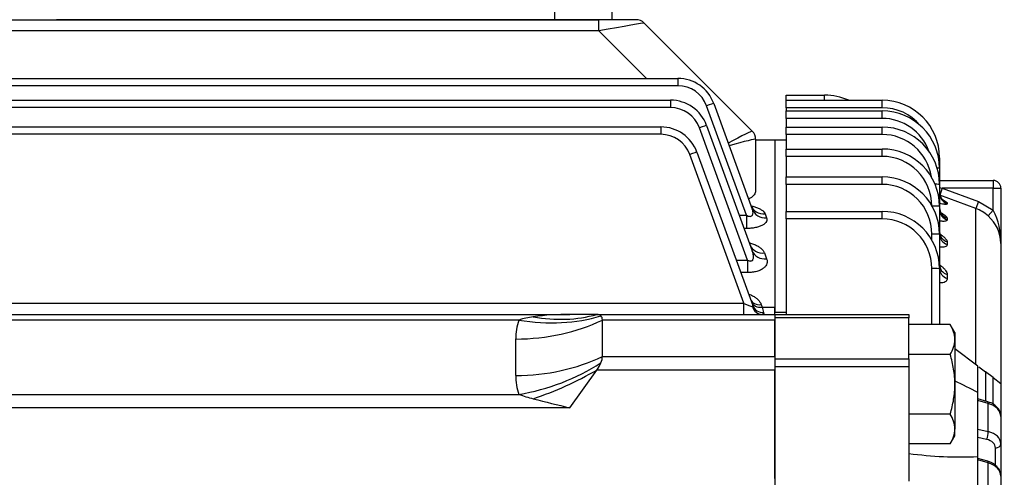
# Model space of a CAD drawing. Units: millimetres. Extents: x 0 to 4557, y -1871 to 2100.
# Drawn here: x 789 to 1046, y 1260 to 1380 of the extents above; entities that cross this region are included whole.
import ezdxf

# ---------------------------------------------------------------- set-up
doc = ezdxf.new("R2010")
doc.units = ezdxf.units.MM
doc.header["$LTSCALE"] = 5
doc.header["$PDMODE"] = 1
doc.layers.get('0').update_dxf_attribs({"color": 3, "linetype": 'CONTINUOUS'})
doc.layers.get('DEFPOINTS').update_dxf_attribs({"linetype": 'CONTINUOUS'})
for name, color, linetype in [('Default', 7, 'CONTINUOUS'), ('DMMF10019_간략화', 7, 'CONTINUOUS'), ('DMMT10056_080129', 7, 'CONTINUOUS'), ('육각볼트_M18', 7, 'CONTINUOUS')]:
    doc.layers.add(name, color=color, linetype=linetype)
doc.styles.add('ROMANS', font='romans.shx', dxfattribs={"bigfont": 'whgtxt.shx'})
doc.styles.add('SEACAD_arial_ttf', font='ARIAL.TTF')
doc.dimstyles.new('ANSImm', dxfattribs={"dimtxt": 3, "dimasz": 3, "dimexe": 1.5, "dimexo": 1.5, "dimgap": 1.5, "dimtad": 1, "dimdec": 1, "dimlfac": 6.666667, "dimdsep": 46, "dimtxsty": 'SEACAD_arial_ttf', "dimblk": 'OPEN', "dimcen": 1.5, "dimclrd": 2, "dimclre": 2, "dimclrt": 7, "dimadec": 0, "dimazin": 0, "dimtfac": 1, "dimtdec": 1, "dimtmove": 0, "dimatfit": 3, "dimldrblk": 'OPEN', "dimfxl": 0, "dimtolj": 1, "dimarcsym": 0})

# ---------------------------------------------------------------- blocks, each defined once
blk = doc.blocks.new('_OPEN')
at = {"color": 0, "linetype": 'ByBlock'}
for p, q in [((-1, 0.167), (0, 0)), ((0, 0), (-1, -0.167)), ((0, 0), (-1, 0))]:
    blk.add_line(p, q, dxfattribs=at)
blk = doc.blocks.new('*D14')
at = {"layer": 'Default', "color": 2, "linetype": 'Continuous', "lineweight": -2, "ltscale": 25.4}
for p, q in [((755.02, 1606), (755.02, 1702.75)), ((1218.52, 1175.33), (1218.52, 1702.75)), ((1193.52, 1687.75), (780.02, 1687.75))]:
    blk.add_line(p, q, dxfattribs=at)
at = {"layer": 'DEFPOINTS', "color": 0, "linetype": 'Continuous', "ltscale": 25.4}
for p in [(755.02, 1687.75), (755.02, 1591), (1218.52, 1160.33)]:
    blk.add_point(p, dxfattribs=at)
at = {"layer": 'Default', "color": 2, "linetype": 'Continuous', "lineweight": -2, "ltscale": 25.4, "xscale": 25, "yscale": 25, "zscale": 25, "rotation": 180}
blk.add_blockref('_OPEN', (755.02, 1687.75), dxfattribs=at)
at = {"layer": 'Default', "color": 2, "linetype": 'Continuous', "lineweight": -2, "ltscale": 25.4, "xscale": 25, "yscale": 25, "zscale": 25}
blk.add_blockref('_OPEN', (1218.52, 1687.75), dxfattribs=at)
at = {"layer": 'Default', "color": 7, "linetype": 'Continuous', "ltscale": 25.4, "insert": (986.77, 1711.75), "char_height": 28, "attachment_point": 5, "style": 'ROMANS'}
blk.add_mtext('\\A1;\\A1;463.5', dxfattribs=at)
blk = doc.blocks.new('*D20')
at = {"layer": 'Default', "color": 2, "linetype": 'Continuous', "lineweight": -2, "ltscale": 25.4}
for p, q in [((864.02, 1550.35), (864.02, 1632.75)), ((1218.52, 1175.33), (1218.52, 1632.75)), ((1193.52, 1617.75), (889.02, 1617.75))]:
    blk.add_line(p, q, dxfattribs=at)
at = {"layer": 'DEFPOINTS', "color": 0, "linetype": 'Continuous', "ltscale": 25.4}
for p in [(864.02, 1617.75), (864.02, 1535.35), (1218.52, 1160.33)]:
    blk.add_point(p, dxfattribs=at)
at = {"layer": 'Default', "color": 2, "linetype": 'Continuous', "lineweight": -2, "ltscale": 25.4, "xscale": 25, "yscale": 25, "zscale": 25, "rotation": 180}
blk.add_blockref('_OPEN', (864.02, 1617.75), dxfattribs=at)
at = {"layer": 'Default', "color": 2, "linetype": 'Continuous', "lineweight": -2, "ltscale": 25.4, "xscale": 25, "yscale": 25, "zscale": 25}
blk.add_blockref('_OPEN', (1218.52, 1617.75), dxfattribs=at)
at = {"layer": 'Default', "color": 7, "linetype": 'Continuous', "ltscale": 25.4, "insert": (1041.27, 1641.75), "char_height": 28, "attachment_point": 5, "style": 'ROMANS'}
blk.add_mtext('\\A1;\\A1;354.5', dxfattribs=at)
blk = doc.blocks.new('*D21')
at = {"layer": 'Default', "color": 2, "linetype": 'Continuous', "lineweight": -2, "ltscale": 25.4}
for p, q in [((318.52, 1310.02), (318.52, 1772.75)), ((1218.52, 1175.33), (1218.52, 1772.75)), ((1193.52, 1757.75), (343.52, 1757.75))]:
    blk.add_line(p, q, dxfattribs=at)
at = {"layer": 'DEFPOINTS', "color": 0, "linetype": 'Continuous', "ltscale": 25.4}
for p in [(318.52, 1757.75), (318.52, 1295.02), (1218.52, 1160.33)]:
    blk.add_point(p, dxfattribs=at)
at = {"layer": 'Default', "color": 2, "linetype": 'Continuous', "lineweight": -2, "ltscale": 25.4, "xscale": 25, "yscale": 25, "zscale": 25, "rotation": 180}
blk.add_blockref('_OPEN', (318.52, 1757.75), dxfattribs=at)
at = {"layer": 'Default', "color": 2, "linetype": 'Continuous', "lineweight": -2, "ltscale": 25.4, "xscale": 25, "yscale": 25, "zscale": 25}
blk.add_blockref('_OPEN', (1218.52, 1757.75), dxfattribs=at)
at = {"layer": 'Default', "color": 7, "linetype": 'Continuous', "ltscale": 25.4, "insert": (778.02, 1789.08), "char_height": 28, "attachment_point": 5, "style": 'ROMANS'}
blk.add_mtext('\\A1;( Approx. 900 )', dxfattribs=at)

msp = doc.modelspace()

# ---------------------------------------------------------------- linework, layer by layer
at = {"layer": 'DMMF10019_간략화', "color": 3, "linetype": 'Continuous', "ltscale": 25.4}
for p, q in [((929.02, 1385.68), (929.02, 1379.68)), ((944.02, 1385.68), (944.02, 1379.68)), ((780.91, 1379.68), (940.62, 1379.68)), ((929.02, 1379.68), (799.02, 1379.68)), ((944.02, 1379.68), (929.02, 1379.68)), ((950.28, 1379.68), (940.62, 1379.68)), ((940.62, 1376.79), (940.62, 1379.68)), ((945.45, 1379.68), (940.62, 1379.68)), ((952.4, 1378.81), (980.64, 1350.57)), ((940.62, 1376.79), (780.91, 1376.79)), ((953.05, 1364.36), (940.62, 1376.79)), ((688.52, 1364.36), (961.19, 1364.36)), ((961.19, 1362.43), (688.52, 1362.43)), ((961.19, 1364.36), (961.19, 1362.43)), ((688.52, 1358.65), (959.31, 1358.65)), ((959.31, 1358.65), (959.31, 1356.72)), ((979.1, 1328.6), (968.7, 1357.17)), ((970.58, 1357.78), (980.62, 1330.2)), ((959.31, 1356.72), (688.52, 1356.72)), ((968.7, 1352.07), (980.63, 1319.29)), ((688.52, 1351.67), (956.78, 1351.67)), ((956.78, 1349.74), (688.52, 1349.74)), ((956.78, 1351.67), (956.78, 1349.74)), ((979.41, 1316.87), (966.82, 1351.45)), ((981.52, 1348.44), (981.52, 1334.98)), ((986.52, 1348.18), (981.52, 1348.18)), ((986.52, 1348.18), (986.52, 1304.59)), ((978.45, 1305.59), (964.3, 1344.47)), ((966.18, 1345.09), (980.77, 1304.99)), ((983.99, 1328.97), (984.38, 1327.92)), ((977.24, 1328.6), (979.1, 1328.6)), ((979.1, 1328.6), (979.1, 1325.14)), ((979.1, 1325.14), (978.5, 1325.14)), ((983.82, 1318.74), (984.39, 1317.2)), ((976.45, 1316.87), (979.41, 1316.87)), ((979.41, 1316.87), (979.41, 1313.62)), ((979.41, 1313.62), (977.63, 1313.62)), ((698.02, 1305.59), (978.45, 1305.59)), ((978.45, 1302.68), (978.45, 1305.59)), ((982.98, 1305.26), (983.23, 1304.59)), ((983.23, 1304.59), (986.52, 1304.59)), ((983.23, 1304.59), (983.59, 1303.16)), ((986.52, 1302.68), (986.52, 1304.59)), ((708.52, 1302.68), (933.06, 1302.68)), ((919.7, 1301.22), (713.28, 1301.22)), ((940.06, 1302.68), (933.06, 1302.68)), ((940.06, 1302.68), (986.52, 1302.68)), ((941.52, 1291.7), (941.52, 1301.22)), ((986.52, 1301.22), (941.52, 1301.22)), ((986.52, 1301.81), (986.52, 1301.22)), ((986.52, 1291.7), (986.52, 1301.22)), ((918.92, 1286.75), (918.92, 1296.27)), ((941.52, 1291.7), (986.52, 1291.7)), ((986.52, 1291.7), (986.52, 1291.12)), ((933.06, 1278.27), (940.06, 1288.17)), ((986.52, 1288.17), (940.06, 1288.17)), ((986.52, 1289), (986.52, 1288.17)), ((986.52, 1259.8), (986.52, 1288.17)), ((714.52, 1281.8), (919.7, 1281.8)), ((933.06, 1278.27), (714.52, 1278.27))]:
    msp.add_line(p, q, dxfattribs=at)
for centre, radius, start, end in [((950.28, 1376.68), 3, 45, 90), ((961.19, 1354.36), 10, 20, 90), ((961.19, 1354.43), 8, 20, 90), ((959.31, 1348.65), 10, 20, 90), ((959.31, 1348.72), 8, 20, 90), ((956.78, 1341.67), 10, 20, 90), ((956.78, 1341.74), 8, 20, 90), ((978.52, 1348.44), 3, 0, 45), ((934.59, 1296.34), 15.67, 161.845, 180.2399), ((926.21, 1281.04), 21.21, 97.3983, 107.896), ((932.78, 1232.09), 70.6, 89.7783, 97.5704), ((934.59, 1286.69), 15.67, 179.7601, 198.155), ((936.78, 1331.98), 53.01, 251.1993, 255.4725), ((1236.39, 2507.52), 1266.13, 255.69207, 256.13876)]:
    msp.add_arc(centre, radius, start, end, dxfattribs=at)
for centre, major_axis, ratio, start_param, end_param in [((940.38, 1376.68), (12.02, 2.12), 0.00497, 0.003479, 1.549595), ((968.7, 1357.1), (1.88, 0.68), 0.032797, 0, 1.55886), ((966.82, 1351.38), (1.88, 0.68), 0.032797, 0, 1.55886), ((971.52, 1345.54), (9.12, 5.02), 0.029369, 0.008514, 1.239293), ((978.52, 1348.44), (-2.12, -2.12), 0.999391, 2.356751, 3.141593), ((971.52, 1345.54), (10, 2.9), 0.032195, 0.015345, 1.249281), ((971.52, 1355.44), (10, -7), 0.007027, 0.004919, 0.029599), ((964.3, 1344.41), (1.88, 0.68), 0.029518, 0, 1.560053), ((983.99, 1332.63), (3.76, 1.37), 0.90629, 3.141593, 4.393765), ((984.38, 1331.57), (-3.76, -1.37), 0.901267, 0, 1.253822), ((983.82, 1322.23), (3.76, 1.37), 0.857572, 3.141593, 4.409841), ((984.39, 1320.66), (-3.76, -1.37), 0.850293, 0, 1.270664), ((978.39, 1305.68), (2.5, -1.03), 0.02421, 4.745182, 5.866306), ((982.98, 1307.7), (-2.82, -1.03), 0.794445, 0, 1.289319), ((983.23, 1307.02), (2.82, 1.03), 0.791335, 3.141593, 4.431957), ((983.21, 1305.68), (0, -3), 0.893741, 5.039583, 6.283185), ((983.59, 1306.02), (2.82, 1.03), 0.946735, 3.141593, 4.380548), ((918.92, 1324.55), (40, 0), 0.707107, 4.712389, 5.312983), ((919.7, 1329.5), (37.95, -12.66), 0.688227, 4.938018, 5.520947), ((923.48, 1337.15), (31.41, -24.77), 0.820135, 5.286531, 5.745587), ((936.52, 1297.68), (4.62, 4.62), 0.414214, 0.00703, 0.392699), ((936.52, 1297.68), (-4.62, -4.62), 0.414214, 2.748894, 3.148623), ((918.92, 1315.04), (40, 0), 0.707107, 4.712389, 5.312983), ((936.52, 1288.17), (4.62, 4.62), 0.414214, 5.490757, 5.890486), ((919.7, 1310.09), (37.95, 12.66), 0.688227, 4.48676, 5.069688), ((923.48, 1299.89), (36.72, 15.86), 0.449259, 4.520679, 4.979736), ((936.52, 1288.17), (4.62, 4.62), 0.414214, 5.105088, 5.490757)]:
    msp.add_ellipse(centre, major_axis=major_axis, ratio=ratio, start_param=start_param, end_param=end_param, dxfattribs=at)
for points, knots in [([(981.52, 1334.98), (981.52, 1334.63), (981.38, 1334.27), (980.96, 1333.75), (980.78, 1333.57), (980.37, 1333.23), (980.13, 1333.07), (979.83, 1332.89), (979.8, 1332.87), (979.78, 1332.86)], [0, 0, 0, 0, 0.25, 0.25, 0.375, 0.375, 0.5, 0.5, 0.5125943, 0.5125943, 0.5125943, 0.5125943]), ([(980.84, 1330.34), (980.84, 1330.34), (980.84, 1330.35), (980.69, 1330.47), (980.33, 1330.88), (980.27, 1331.25), (980.25, 1331.34)], [0.6914267, 0.6914267, 0.6914267, 0.6914267, 0.7111116, 0.8184443, 0.9588279, 1, 1, 1, 1]), ([(979.1, 1328.6), (979.25, 1328.52), (979.41, 1328.45), (979.73, 1328.35), (979.89, 1328.31), (980.21, 1328.31), (980.35, 1328.34), (980.53, 1328.44), (980.58, 1328.48), (980.66, 1328.58), (980.69, 1328.63), (980.78, 1328.79), (980.81, 1328.91), (980.83, 1329.16), (980.83, 1329.29), (980.79, 1329.68), (980.72, 1329.94), (980.62, 1330.2)], [0, 0, 0, 0, 0.125, 0.125, 0.25, 0.25, 0.375, 0.375, 0.4375, 0.4375, 0.5, 0.5, 0.625, 0.625, 0.75, 0.75, 1, 1, 1, 1]), ([(980.42, 1331.01), (980.44, 1331), (980.45, 1331), (980.84, 1330.91), (981.19, 1330.81), (981.84, 1330.59), (982.14, 1330.48), (982.69, 1330.22), (982.93, 1330.08), (983.36, 1329.79), (983.54, 1329.63), (983.82, 1329.31), (983.93, 1329.14), (983.99, 1328.97)], [0.3697139, 0.3697139, 0.3697139, 0.3697139, 0.375, 0.375, 0.5, 0.5, 0.625, 0.625, 0.75, 0.75, 0.875, 0.875, 1, 1, 1, 1]), ([(984.38, 1327.92), (984.44, 1327.76), (984.47, 1327.59), (984.45, 1327.34), (984.44, 1327.26), (984.39, 1327.09), (984.36, 1327.01), (984.22, 1326.76), (984.1, 1326.6), (983.77, 1326.29), (983.56, 1326.14), (983.06, 1325.87), (982.78, 1325.75), (982.31, 1325.58), (982.14, 1325.53), (981.8, 1325.44), (981.63, 1325.4), (981.08, 1325.29), (980.69, 1325.23), (979.91, 1325.16), (979.51, 1325.14), (979.1, 1325.14)], [0, 0, 0, 0, 0.125, 0.125, 0.1875, 0.1875, 0.25, 0.25, 0.375, 0.375, 0.5, 0.5, 0.625, 0.625, 0.6875, 0.6875, 0.75, 0.75, 0.875, 0.875, 1, 1, 1, 1]), ([(979.92, 1321.39), (980, 1321.37), (980.07, 1321.35), (980.52, 1321.21), (980.88, 1321.09), (981.55, 1320.8), (981.86, 1320.65), (982.42, 1320.32), (982.67, 1320.14), (983.12, 1319.77), (983.31, 1319.58), (983.62, 1319.17), (983.74, 1318.96), (983.82, 1318.74)], [0.3503751, 0.3503751, 0.3503751, 0.3503751, 0.375, 0.375, 0.5, 0.5, 0.625, 0.625, 0.75, 0.75, 0.875, 0.875, 1, 1, 1, 1]), ([(980.31, 1320.41), (980.31, 1320.41), (980.21, 1320.48), (980.12, 1320.78), (980.07, 1320.91)], [0.7664198, 0.7664198, 0.7664198, 0.7664198, 0.9093993, 1, 1, 1, 1]), ([(979.41, 1316.87), (979.49, 1316.83), (979.58, 1316.79), (979.75, 1316.72), (979.84, 1316.69), (980.02, 1316.65), (980.12, 1316.64), (980.3, 1316.64), (980.38, 1316.66), (980.54, 1316.72), (980.61, 1316.76), (980.72, 1316.87), (980.77, 1316.93), (980.88, 1317.12), (980.92, 1317.27), (980.96, 1317.57), (980.97, 1317.73), (980.95, 1318.04), (980.93, 1318.2), (980.84, 1318.67), (980.74, 1318.98), (980.63, 1319.29)], [0, 0, 0, 0, 0.0625, 0.0625, 0.125, 0.125, 0.1875, 0.1875, 0.25, 0.25, 0.3125, 0.3125, 0.375, 0.375, 0.5, 0.5, 0.625, 0.625, 0.75, 0.75, 1, 1, 1, 1]), ([(984.39, 1317.2), (984.47, 1317), (984.51, 1316.79), (984.53, 1316.38), (984.51, 1316.17), (984.38, 1315.75), (984.28, 1315.55), (984, 1315.15), (983.81, 1314.95), (983.36, 1314.6), (983.1, 1314.43), (982.65, 1314.22), (982.48, 1314.15), (982.15, 1314.02), (981.97, 1313.97), (981.43, 1313.82), (981.04, 1313.74), (980.24, 1313.64), (979.82, 1313.62), (979.41, 1313.62)], [0, 0, 0, 0, 0.125, 0.125, 0.25, 0.25, 0.375, 0.375, 0.5, 0.5, 0.625, 0.625, 0.6875, 0.6875, 0.75, 0.75, 0.875, 0.875, 1, 1, 1, 1]), ([(979.7, 1308.02), (979.73, 1308.01), (979.75, 1308), (980.1, 1307.87), (980.41, 1307.73), (980.98, 1307.43), (981.24, 1307.26), (981.73, 1306.91), (981.95, 1306.72), (982.33, 1306.33), (982.5, 1306.13), (982.78, 1305.71), (982.9, 1305.49), (982.98, 1305.26)], [0.3647736, 0.3647736, 0.3647736, 0.3647736, 0.375, 0.375, 0.5, 0.5, 0.625, 0.625, 0.75, 0.75, 0.875, 0.875, 1, 1, 1, 1]), ([(980.67, 1304.72), (980.71, 1304.71), (980.74, 1304.7), (980.79, 1304.71), (980.81, 1304.73), (980.82, 1304.78), (980.82, 1304.81), (980.81, 1304.89), (980.79, 1304.94), (980.77, 1304.99)], [0, 0, 0, 0, 0.25, 0.25, 0.5, 0.5, 0.75, 0.75, 1, 1, 1, 1]), ([(983.59, 1303.16), (983.63, 1303), (983.63, 1302.88), (983.53, 1302.76), (983.49, 1302.73), (983.37, 1302.69), (983.29, 1302.68), (983.21, 1302.68)], [0, 0, 0, 0, 0.5, 0.5, 0.75, 0.75, 1, 1, 1, 1])]:
    msp.add_open_spline(points, degree=3, knots=knots, dxfattribs=at)
at = {"layer": 'DMMT10056_080129', "color": 3, "linetype": 'Continuous', "ltscale": 25.4}
for p, q in [((989.52, 1358.62), (989.52, 1360)), ((989.52, 1360), (999.52, 1360)), ((999.52, 1358.62), (999.52, 1360)), ((989.52, 1356.69), (989.52, 1358.62)), ((989.52, 1358.62), (1014.52, 1358.62)), ((1014.52, 1356.69), (1014.52, 1358.62)), ((989.52, 1356.69), (989.52, 1355.84)), ((1014.52, 1356.69), (989.52, 1356.69)), ((989.52, 1353.91), (989.52, 1355.84)), ((989.52, 1355.84), (1014.52, 1355.84)), ((1014.52, 1353.91), (1014.52, 1355.84)), ((989.52, 1353.91), (989.52, 1351.62)), ((1014.52, 1353.91), (989.52, 1353.91)), ((989.52, 1349.69), (989.52, 1351.62)), ((989.52, 1351.62), (1014.52, 1351.62)), ((989.52, 1349.69), (989.52, 1345.9)), ((1014.52, 1349.69), (989.52, 1349.69)), ((1014.52, 1349.69), (1014.52, 1351.62)), ((986.52, 1348.18), (986.52, 1303.27)), ((989.52, 1348.18), (986.52, 1348.18)), ((989.52, 1343.97), (989.52, 1345.9)), ((989.52, 1345.9), (1014.52, 1345.9)), ((1014.52, 1343.97), (1014.52, 1345.9)), ((989.52, 1343.97), (989.52, 1338.6)), ((1014.52, 1343.97), (989.52, 1343.97)), ((1029.52, 1343.62), (1029.52, 1340.84)), ((1029.52, 1340.84), (1029.52, 1336.62)), ((989.52, 1336.67), (989.52, 1338.6)), ((989.52, 1338.6), (1014.52, 1338.6)), ((989.52, 1336.67), (989.52, 1329.6)), ((1014.52, 1336.67), (989.52, 1336.67)), ((1014.52, 1336.67), (1014.52, 1338.6)), ((1029.52, 1337.68), (1043.52, 1337.68)), ((1029.52, 1336.62), (1029.52, 1330.9)), ((1043.52, 1337.68), (1043.52, 1335.68)), ((1030.24, 1335.68), (1029.55, 1333.81)), ((1038.96, 1330.36), (1029.55, 1333.81)), ((1043.52, 1335.68), (1030.24, 1335.68)), ((1030.24, 1335.68), (1039.65, 1332.23)), ((1043.52, 1335.68), (1045.52, 1335.68)), ((1043.52, 1329.89), (1043.52, 1335.68)), ((1045.52, 1335.68), (1045.52, 1321.26)), ((1031.49, 1331.83), (1031.49, 1331.58)), ((1039.65, 1332.23), (1038.96, 1330.36)), ((1039.65, 1332.23), (1043.52, 1329.89)), ((989.52, 1327.67), (989.52, 1329.6)), ((989.52, 1329.6), (1014.52, 1329.6)), ((1014.52, 1327.67), (1014.52, 1329.6)), ((1029.52, 1330.9), (1029.52, 1323.6)), ((1038.96, 1289.61), (1038.96, 1330.36)), ((1043.52, 1329.89), (1042.19, 1328.41)), ((989.52, 1327.67), (989.52, 1302.68)), ((1014.52, 1327.67), (989.52, 1327.67)), ((1031.49, 1327.83), (1031.49, 1327.39)), ((1027.52, 1322.09), (1027.52, 1323.67)), ((1029.52, 1323.6), (1029.52, 1314.6)), ((1031.49, 1321.66), (1031.49, 1320.97)), ((1045.52, 1321.26), (1045.52, 1284.68)), ((1027.52, 1300.03), (1027.52, 1314.67)), ((1029.52, 1314.6), (1029.52, 1300.03)), ((1031.49, 1313.11), (1031.49, 1312.09)), ((986.52, 1303.27), (989.52, 1303.27)), ((986.52, 1302.68), (1021.52, 1302.68)), ((986.52, 1302.68), (986.52, 1301.81)), ((1021.52, 1301.81), (986.52, 1301.81)), ((986.52, 1301.81), (986.52, 1291.12)), ((1021.52, 1302.68), (1021.52, 1301.81)), ((1021.52, 1291.12), (1021.52, 1301.81)), ((1039.52, 1289.18), (1033.52, 1293.69)), ((986.52, 1291.12), (1021.52, 1291.12)), ((986.52, 1291.12), (986.52, 1289)), ((1021.52, 1291.12), (1021.52, 1289)), ((1021.52, 1289), (986.52, 1289)), ((986.52, 1289), (986.52, 1257.51)), ((1021.52, 1289), (1021.52, 1259.12)), ((1039.52, 1282.29), (1039.52, 1289.18)), ((1039.76, 1289), (1041.52, 1287.68)), ((1041.52, 1287.68), (1041.52, 1280.06)), ((1043.52, 1286.18), (1041.52, 1287.68)), ((1043.52, 1279.24), (1043.52, 1286.18)), ((1043.52, 1286.18), (1045.52, 1284.68)), ((1045.52, 1284.68), (1045.52, 1276.02)), ((1039.52, 1265.56), (1039.52, 1282.29)), ((1042.14, 1279.87), (1039.52, 1280.65)), ((1042.23, 1279.43), (1039.52, 1280.23)), ((1042.23, 1272.08), (1042.23, 1279.43)), ((1045.52, 1276.02), (1045.52, 1268.85)), ((1039.52, 1272.68), (1042.23, 1272.08)), ((1041.8, 1270.03), (1039.52, 1270.53)), ((1044.1, 1263.22), (1044.1, 1267.79)), ((1045.52, 1268.85), (1045.52, 1260.47)), ((1039.52, 1257.49), (1039.52, 1265.56)), ((1042.14, 1264.32), (1039.52, 1265.09)), ((1042.23, 1263.88), (1039.52, 1264.67)), ((1042.23, 1256.53), (1042.23, 1263.88)), ((1045.52, 1260.47), (1045.52, 1253.29))]:
    msp.add_line(p, q, dxfattribs=at)
for centre, radius, start, end in [((999.52, 1345), 15, 65.2135, 90), ((1014.52, 1343.62), 15, 0, 90), ((1014.52, 1343.69), 13, 40.2121, 90), ((1014.52, 1340.84), 15, 0, 90), ((1014.52, 1340.91), 13, 19.7059, 90), ((1014.52, 1336.62), 15, 0, 90), ((1014.52, 1336.69), 13, 8.6092, 90), ((1014.52, 1330.9), 15, 0, 90), ((1014.52, 1330.97), 13, 0, 90), ((1014.52, 1323.6), 15, 0, 90), ((1014.52, 1323.67), 13, 0, 90), ((1043.52, 1335.68), 2, 0, 90), ((1082.7, 1630.12), 299.07, 259.7569, 259.8969), ((1023.31, 1321.61), 13.09, 51.3277, 56.6999), ((1014.52, 1314.6), 15, 0, 90), ((1035.51, 1320.99), 9.99, 48.009, 69.7873), ((1027.6, 1321.66), 17.93, 358.7209, 27.3551), ((1014.52, 1314.67), 13, 0, 90), ((1035.91, 1321.13), 9.61, 0.7479, 49.2268), ((972.62, 1156.23), 142.71, 62.0435, 64.7234), ((1034.96, 1365.37), 99.91, 262.2711, 272.6176)]:
    msp.add_arc(centre, radius, start, end, dxfattribs=at)
for centre, major_axis, ratio, start_param, end_param in [((1027.52, 1343.62), (-2, 0), 0.034899, 3.141593, 3.664071), ((1027.52, 1340.84), (-2, 0), 0.034899, 3.141593, 3.951296), ((1027.52, 1336.62), (-2, 0), 0.034899, 3.141593, 4.27796), ((1032.52, 1334.62), (3, 0), 0.989976, 3.141593, 4.361618), ((1032.52, 1334.37), (3, 0), 0.98884, 3.141593, 4.361618), ((1027.52, 1330.9), (-2, 0), 0.034899, 3.141593, 4.679867), ((1032.52, 1330.57), (3, 0), 0.971325, 3.141593, 4.361618), ((1032.52, 1330.12), (3, 0), 0.969284, 3.141593, 4.361618), ((1027.52, 1323.6), (-2, 0), 0.034899, 3.141593, 4.712389), ((1032.52, 1324.31), (3, 0), 0.942518, 3.141593, 4.361618), ((1032.52, 1323.62), (3, 0), 0.939321, 3.141593, 4.361618), ((1027.52, 1314.6), (-2, 0), 0.034899, 3.141593, 4.712389), ((1032.52, 1315.65), (3, 0), 0.902635, 3.141593, 4.361618), ((1032.52, 1314.62), (3, 0), 0.897854, 3.141593, 4.361618), ((1041.72, 1278.44), (-0.42, -1.44), 0.206771, 2.395003, 3.141593), ((1040.52, 1276.15), (5, -0.26), 0.706158, 0.036571, 1.258301), ((1041.72, 1271.09), (-0.32, -1.46), 0.276333, 0.825294, 2.37819), ((1040.52, 1268.72), (-5, -0.26), 0.706158, 3.105022, 4.326752), ((1040.6, 1267.66), (-3.5, -0.26), 0.705175, 3.089518, 4.311248), ((1044.02, 1268.85), (1.5, 0), 0.707107, 4.764749, 6.283185), ((1041.72, 1262.88), (-0.42, -1.44), 0.206771, 2.395003, 3.141593), ((1040.52, 1260.6), (5, -0.26), 0.706158, 0.036571, 1.258301)]:
    msp.add_ellipse(centre, major_axis=major_axis, ratio=ratio, start_param=start_param, end_param=end_param, dxfattribs=at)
for points, knots in [([(1030.44, 1332.55), (1030.44, 1332.55), (1030.43, 1332.55), (1030.37, 1332.6), (1030.14, 1332.82), (1029.8, 1333.31), (1029.53, 1333.99), (1029.56, 1334.45), (1029.57, 1334.64)], [0.6469062, 0.6469062, 0.6469062, 0.6469062, 0.6628604, 0.7106209, 0.7591805, 0.8342051, 0.9405683, 1, 1, 1, 1]), ([(1031.49, 1331.58), (1031.49, 1331.53), (1031.46, 1331.5), (1031.33, 1331.44), (1031.23, 1331.43), (1030.96, 1331.43), (1030.8, 1331.44), (1030.43, 1331.49), (1030.21, 1331.53), (1029.83, 1331.61), (1029.68, 1331.65), (1029.53, 1331.68)], [0, 0, 0, 0, 0.125, 0.125, 0.25, 0.25, 0.375, 0.375, 0.5, 0.5, 0.5738563, 0.5738563, 0.5738563, 0.5738563]), ([(1030.09, 1328.98), (1030.09, 1328.98), (1030.07, 1328.99), (1029.97, 1329.1), (1029.74, 1329.47), (1029.52, 1330.03), (1029.55, 1330.42), (1029.57, 1330.57)], [0.6690246, 0.6690246, 0.6690246, 0.6690246, 0.6981675, 0.7621263, 0.8346992, 0.9437623, 1, 1, 1, 1]), ([(1029.55, 1329.46), (1029.57, 1329.45), (1029.59, 1329.44), (1029.74, 1329.36), (1029.86, 1329.29), (1030.21, 1329.08), (1030.42, 1328.95), (1030.7, 1328.76), (1030.78, 1328.69), (1030.95, 1328.57), (1031.02, 1328.51), (1031.22, 1328.33), (1031.32, 1328.22), (1031.45, 1328.01), (1031.49, 1327.91), (1031.49, 1327.83)], [0.4273686, 0.4273686, 0.4273686, 0.4273686, 0.4375, 0.4375, 0.5, 0.5, 0.625, 0.625, 0.6875, 0.6875, 0.75, 0.75, 0.875, 0.875, 1, 1, 1, 1]), ([(1031.49, 1327.39), (1031.49, 1327.31), (1031.46, 1327.24), (1031.33, 1327.12), (1031.23, 1327.08), (1030.98, 1327.01), (1030.82, 1327), (1030.54, 1326.99), (1030.44, 1326.99), (1030.22, 1327.01), (1030, 1327.03), (1029.75, 1327.06), (1029.59, 1327.09), (1029.56, 1327.09), (1029.53, 1327.1)], [0, 0, 0, 0, 0.125, 0.125, 0.25, 0.25, 0.375, 0.375, 0.4375, 0.4375, 0.5, 0.5625, 0.5625, 0.5764113, 0.5764113, 0.5764113, 0.5764113]), ([(1029.83, 1323.2), (1029.83, 1323.2), (1029.82, 1323.22), (1029.73, 1323.36), (1029.53, 1323.8), (1029.56, 1324.17), (1029.57, 1324.35)], [0.7019996, 0.7019996, 0.7019996, 0.7019996, 0.7317071, 0.814339, 0.925283, 1, 1, 1, 1]), ([(1029.66, 1323.66), (1029.78, 1323.58), (1029.89, 1323.5), (1030.23, 1323.26), (1030.44, 1323.1), (1030.71, 1322.87), (1030.8, 1322.79), (1030.95, 1322.63), (1031.03, 1322.55), (1031.22, 1322.33), (1031.32, 1322.18), (1031.45, 1321.91), (1031.49, 1321.78), (1031.49, 1321.66)], [0.4404282, 0.4404282, 0.4404282, 0.4404282, 0.5, 0.5, 0.625, 0.625, 0.6875, 0.6875, 0.75, 0.75, 0.875, 0.875, 1, 1, 1, 1]), ([(1031.49, 1320.97), (1031.49, 1320.86), (1031.46, 1320.75), (1031.34, 1320.57), (1031.25, 1320.49), (1031, 1320.35), (1030.85, 1320.3), (1030.57, 1320.26), (1030.47, 1320.24), (1030.25, 1320.23), (1030.03, 1320.22), (1029.78, 1320.23), (1029.61, 1320.25), (1029.57, 1320.25), (1029.54, 1320.25)], [0, 0, 0, 0, 0.125, 0.125, 0.25, 0.25, 0.375, 0.375, 0.4375, 0.4375, 0.5, 0.5625, 0.5625, 0.5804547, 0.5804547, 0.5804547, 0.5804547]), ([(1029.65, 1315.02), (1029.65, 1315.02), (1029.64, 1315.03), (1029.57, 1315.16), (1029.55, 1315.47), (1029.53, 1315.67)], [0.7586074, 0.7586074, 0.7586074, 0.7586074, 0.7757697, 0.8814956, 1, 1, 1, 1]), ([(1029.56, 1315.66), (1029.72, 1315.53), (1029.88, 1315.41), (1030.26, 1315.1), (1030.46, 1314.91), (1030.82, 1314.53), (1030.97, 1314.34), (1031.23, 1313.97), (1031.32, 1313.79), (1031.46, 1313.44), (1031.49, 1313.27), (1031.49, 1313.11)], [0.418746, 0.418746, 0.418746, 0.418746, 0.5, 0.5, 0.625, 0.625, 0.75, 0.75, 0.875, 0.875, 1, 1, 1, 1]), ([(1031.49, 1312.09), (1031.49, 1311.94), (1031.46, 1311.8), (1031.38, 1311.6), (1031.34, 1311.54), (1031.25, 1311.42), (1031.2, 1311.37), (1031.02, 1311.21), (1030.88, 1311.13), (1030.52, 1310.99), (1030.3, 1310.94), (1029.91, 1310.9), (1029.73, 1310.89), (1029.55, 1310.9)], [0, 0, 0, 0, 0.125, 0.125, 0.1875, 0.1875, 0.25, 0.25, 0.375, 0.375, 0.5, 0.5, 0.5858402, 0.5858402, 0.5858402, 0.5858402]), ([(1045.52, 1276.02), (1045.49, 1276.38), (1045.42, 1277.11), (1044.8, 1278.26), (1043.66, 1279.29), (1042.72, 1279.66), (1042.14, 1279.87)], [0, 0, 0, 0, 0.185614, 0.444753, 0.710694, 1, 1, 1, 1]), ([(1045.52, 1260.47), (1045.49, 1260.82), (1045.42, 1261.55), (1044.8, 1262.7), (1043.66, 1263.73), (1042.72, 1264.1), (1042.14, 1264.32)], [0, 0, 0, 0, 0.185614, 0.444753, 0.710694, 1, 1, 1, 1])]:
    msp.add_open_spline(points, degree=3, knots=knots, dxfattribs=at)
at = {"layer": '육각볼트_M18', "color": 3, "linetype": 'Continuous', "ltscale": 25.4}
for p, q in [((1032.32, 1300.03), (1021.52, 1300.03)), ((1033.52, 1297.94), (1032.32, 1300.03)), ((1033.52, 1297.94), (1033.52, 1296.13)), ((1033.52, 1296.13), (1033.52, 1284.44)), ((1032.32, 1292.23), (1021.52, 1292.23)), ((1033.52, 1284.44), (1033.52, 1272.75)), ((1032.32, 1276.65), (1021.52, 1276.65)), ((1033.52, 1270.94), (1033.52, 1272.75)), ((1032.32, 1268.85), (1033.52, 1270.94)), ((1032.32, 1268.85), (1021.52, 1268.85))]:
    msp.add_line(p, q, dxfattribs=at)
for centre, radius, start, end in [((1025.91, 1295.91), 7.62, 1.6642, 32.72), ((1025.74, 1296.4), 7.79, 327.6204, 357.9954), ((1025.91, 1272.53), 7.62, 1.6642, 32.72), ((1025.74, 1273.02), 7.79, 327.6204, 357.9954)]:
    msp.add_arc(centre, radius, start, end, dxfattribs=at)
for points, knots in [([(1033.52, 1284.44), (1033.52, 1285.1), (1033.49, 1285.76), (1033.38, 1287.09), (1033.3, 1287.75), (1032.98, 1289.7), (1032.68, 1290.97), (1032.32, 1292.23)], [0, 0, 0, 0, 0.25, 0.25, 0.5, 0.5, 1, 1, 1, 1]), ([(1032.32, 1276.65), (1032.68, 1277.91), (1032.99, 1279.21), (1033.41, 1281.81), (1033.52, 1283.12), (1033.52, 1284.44)], [0, 0, 0, 0, 0.5, 0.5, 1, 1, 1, 1])]:
    msp.add_open_spline(points, degree=3, knots=knots, dxfattribs=at)

# ---------------------------------------------------------------- dimensions: what is measured, and where the dimension line sits
at = {"layer": 'Default', "color": 2, "linetype": 'Continuous', "ltscale": 25.4}
for base, p2, text, picture, middle in [((318.52, 1757.75), (318.52, 1295.02), '( Approx. 900 )', '*D21', (778.02, 1757.75)), ((755.02, 1687.75), (755.02, 1591), '\\A1;<>', '*D14', (986.77, 1687.75)), ((864.02, 1617.75), (864.02, 1535.35), '\\A1;<>', '*D20', (1041.27, 1617.75))]:
    dim = msp.add_linear_dim(base=base, p1=(1218.52, 1160.33), p2=p2, text=text, dimstyle='ANSImm', override={"dimscale": 10, "dimtxt": 2.8, "dimasz": 2.5, "dimgap": 1, "dimlfac": 1, "dimtxsty": 'ROMANS'}, dxfattribs=at)
    dim.commit()
    dim.dimension.update_dxf_attribs({"geometry": picture, "text_midpoint": middle, "dimtype": 160})

doc.saveas('drawing.dxf')
